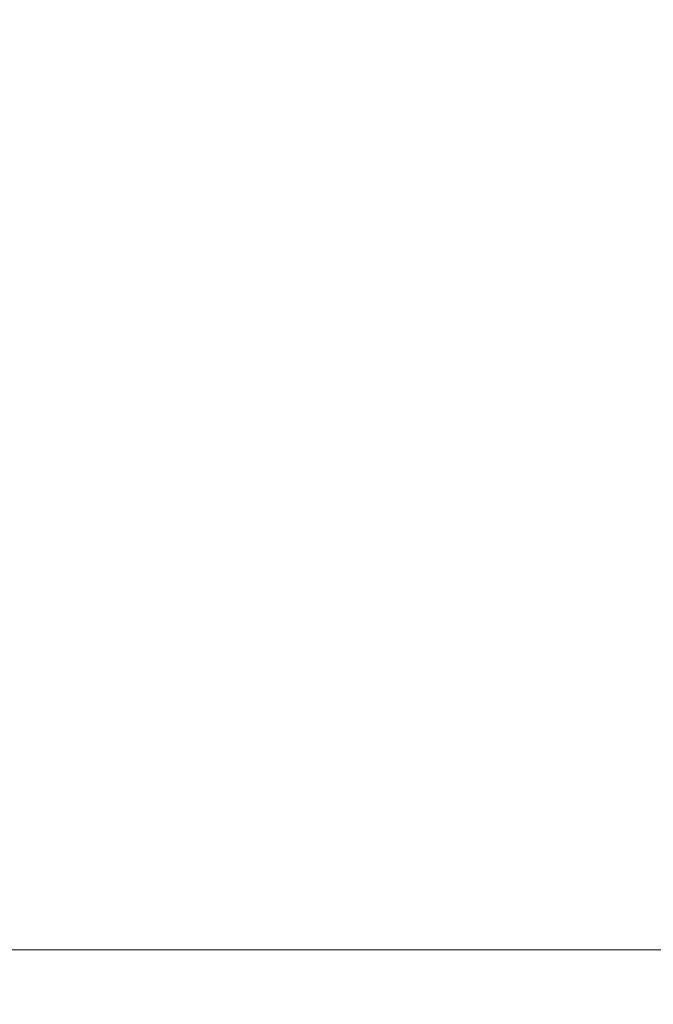
# Model space of a CAD drawing. Units: millimetres. Extents: x 0.8 to 12.2, y 0 to 15.6.
# Drawn here: x 9 to 9.4, y 4.4 to 5.1 of the extents above; entities that cross this region are included whole.
import ezdxf

# ---------------------------------------------------------------- set-up
doc = ezdxf.new("R2010")
doc.units = ezdxf.units.MM
doc.header["$PDSIZE"] = -1
doc.layers.add('DIASTASEIS', color=253, linetype='Continuous', lineweight=5)
doc.styles.get("Standard").update_dxf_attribs({"font": 'ARIALN.TTF'})
doc.dimstyles.get("Standard").update_dxf_attribs({"dimtxt": 0.18, "dimasz": 0.15, "dimexe": 0.1, "dimexo": 0, "dimgap": 0.09, "dimtad": 0, "dimtih": 1, "dimtoh": 1, "dimzin": 0, "dimdsep": 46, "dimtxsty": 'Standard', "dimblk": 'OBLIQUE', "dimcen": 0.09, "dimadec": 0, "dimazin": 0, "dimtfac": 1, "dimtofl": 0, "dimtmove": 0, "dimatfit": 3, "dimldrblk": 'OBLIQUE', "dimfxl": 1, "dimtolj": 1, "dimtzin": 0, "dimarcsym": 0})

# ---------------------------------------------------------------- blocks, each defined once
blk = doc.blocks.new('_Oblique')
at = {"color": 0, "linetype": 'ByBlock', "lineweight": -2}
blk.add_line((-0.5, -0.5), (0.5, 0.5), dxfattribs=at)
blk = doc.blocks.new('*D110')
at = {"layer": 'Defpoints', "color": 0}
for p in [(7.79938, 8.18), (7.79938, 0.68), (11.91665, 0.68)]:
    blk.add_point(p, dxfattribs=at)
at = {"layer": 'DIASTASEIS', "color": 0, "lineweight": -2}
for p, q in [((7.79938, 8.18), (12.01665, 8.18)), ((11.91665, 8.18), (11.91665, 4.6119)), ((11.91665, 0.68), (11.91665, 4.2481)), ((7.79938, 0.68), (12.01665, 0.68))]:
    blk.add_line(p, q, dxfattribs=at)
at = {"layer": 'DIASTASEIS', "color": 0, "linetype": 'ByBlock', "lineweight": -2, "xscale": 0.15, "yscale": 0.15, "zscale": 0.15}
for p, rotation in [((11.91665, 8.18), 90), ((11.91665, 0.68), 270)]:
    blk.add_blockref('_Oblique', p, dxfattribs=dict(at, rotation=rotation))
at = {"layer": 'DIASTASEIS', "color": 0, "insert": (11.91665, 4.43), "char_height": 0.18, "attachment_point": 5}
blk.add_mtext('\\A1;7.50', dxfattribs=at)
blk = doc.blocks.new('k-283-b')
at = {"linetype": 'Continuous', "lineweight": 15}
for p in [(28.84607, 17.61202), (27.62407, 17.61202)]:
    blk.add_line(p, (26.03053, 17.61202), dxfattribs=at)
blk = doc.blocks.new('KATOPSI K283B')
at = {"color": 6}
blk.add_blockref('k-283-b', (-12.86908, 2.00081), dxfattribs=at)

msp = doc.modelspace()

# ---------------------------------------------------------------- block references
msp.add_blockref('KATOPSI K283B', (-5.314, -15.14418))

# ---------------------------------------------------------------- dimensions: what is measured, and where the dimension line sits
at = {"layer": 'DIASTASEIS'}
dim = msp.add_linear_dim(base=(11.91665, 0.68), p1=(7.79938, 8.18), p2=(7.79938, 0.68), angle=90, dimstyle='Standard', dxfattribs=at)
dim.commit()
dim.dimension.update_dxf_attribs({"geometry": '*D110', "text_midpoint": (11.91665, 4.43)})

doc.saveas('drawing.dxf')
